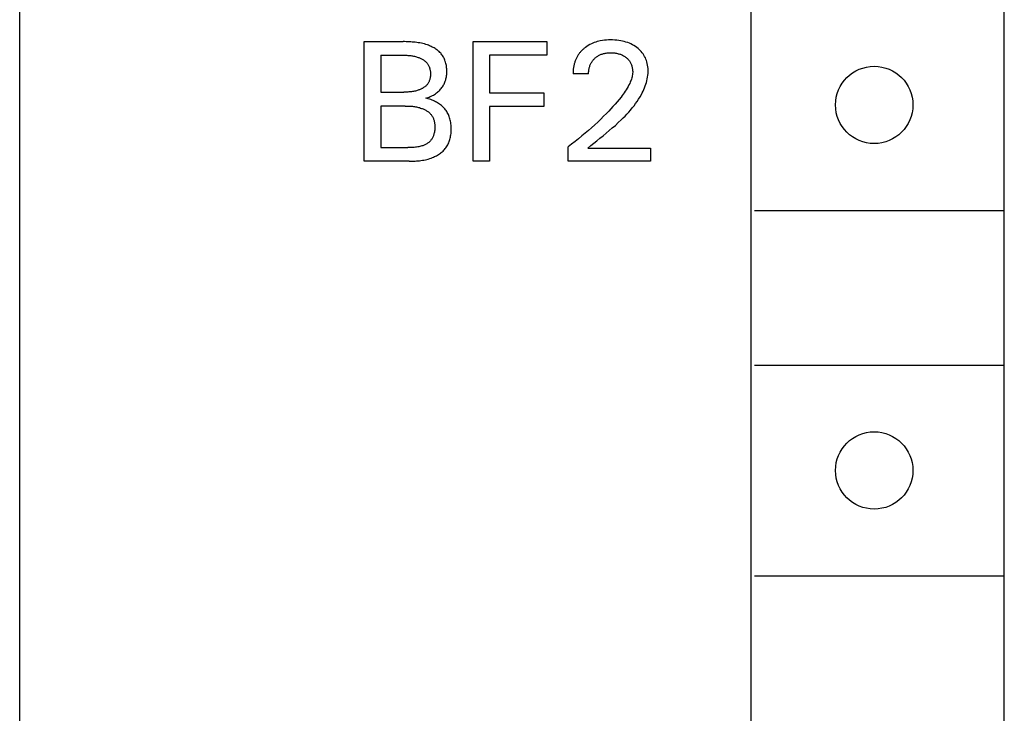
# Model space of a CAD drawing. Extents: x 30810 to 32384, y -18281 to -16739.
# Drawn here: x 31069 to 31083, y -17112 to -17102 of the extents above; entities that cross this region are included whole.
import ezdxf

# ---------------------------------------------------------------- set-up
doc = ezdxf.new("R2010")
doc.units = 0
doc.header["$MEASUREMENT"] = 0
doc.layers.get('0').update_dxf_attribs({"linetype": 'CONTINUOUS'})
doc.layers.add('IE-PANEL-BASTIDOR', color=7, linetype='CONTINUOUS')

# ---------------------------------------------------------------- blocks, each defined once
blk = doc.blocks.new('SIEMENS 6ES7153-2BA02-0XB0')
at = {"color": 2, "linetype": 'Continuous'}
blk.add_line((0, -61.583), (0, 61.583), dxfattribs=at)
at = {"color": 1, "linetype": 'Continuous'}
for p, q in [((14, 26.36), (14, 59.66)), ((10.4, -59.54), (10.4, 56.86)), ((4.9, 43.46), (4.9, 45.16)), ((4.9, 45.16), (5.451, 45.16)), ((5.472, 45.16), (5.451, 45.16)), ((5.494, 45.159), (5.472, 45.16)), ((5.516, 45.159), (5.494, 45.159)), ((5.538, 45.158), (5.516, 45.159)), ((5.56, 45.157), (5.538, 45.158)), ((5.582, 45.155), (5.56, 45.157)), ((5.603, 45.153), (5.582, 45.155)), ((5.625, 45.151), (5.603, 45.153)), ((5.647, 45.148), (5.625, 45.151)), ((5.668, 45.145), (5.647, 45.148)), ((5.69, 45.141), (5.668, 45.145)), ((5.712, 45.137), (5.69, 45.141)), ((5.733, 45.132), (5.712, 45.137)), ((5.754, 45.127), (5.733, 45.132)), ((5.776, 45.12), (5.754, 45.127)), ((5.797, 45.113), (5.776, 45.12)), ((5.811, 45.108), (5.797, 45.113)), ((5.825, 45.103), (5.811, 45.108)), ((5.839, 45.097), (5.825, 45.103)), ((5.853, 45.091), (5.839, 45.097)), ((5.866, 45.084), (5.853, 45.091)), ((5.88, 45.077), (5.866, 45.084)), ((6.448, 43.46), (6.448, 45.16)), ((6.448, 45.16), (7.495, 45.16)), ((7.495, 45.16), (7.495, 44.967)), ((8.063, 45.093), (8.043, 45.078)), ((8.085, 45.106), (8.063, 45.093)), ((8.107, 45.119), (8.085, 45.106)), ((8.129, 45.13), (8.107, 45.119)), ((8.15, 45.139), (8.129, 45.13)), ((8.17, 45.147), (8.15, 45.139)), ((8.191, 45.155), (8.17, 45.147)), ((8.213, 45.161), (8.191, 45.155)), ((8.234, 45.166), (8.213, 45.161)), ((8.256, 45.171), (8.234, 45.166)), ((8.285, 45.176), (8.256, 45.171)), ((8.314, 45.18), (8.285, 45.176)), ((8.343, 45.183), (8.314, 45.18)), ((8.373, 45.184), (8.343, 45.183)), ((8.402, 45.185), (8.373, 45.184)), ((8.431, 45.184), (8.402, 45.185)), ((8.46, 45.183), (8.431, 45.184)), ((8.489, 45.181), (8.46, 45.183)), ((8.517, 45.177), (8.489, 45.181)), ((8.546, 45.173), (8.517, 45.177)), ((8.571, 45.168), (8.546, 45.173)), ((8.596, 45.162), (8.571, 45.168)), ((8.621, 45.154), (8.596, 45.162)), ((8.646, 45.146), (8.621, 45.154)), ((8.67, 45.137), (8.646, 45.146)), ((8.692, 45.127), (8.67, 45.137)), ((8.713, 45.116), (8.692, 45.127)), ((8.734, 45.104), (8.713, 45.116)), ((8.755, 45.091), (8.734, 45.104)), ((8.775, 45.076), (8.755, 45.091)), ((5.133, 44.967), (5.133, 44.442)), ((5.133, 44.967), (5.464, 44.967)), ((5.464, 44.967), (5.478, 44.967)), ((5.478, 44.967), (5.492, 44.966)), ((5.492, 44.966), (5.505, 44.966)), ((5.505, 44.966), (5.519, 44.965)), ((5.519, 44.965), (5.533, 44.964)), ((5.533, 44.964), (5.547, 44.963)), ((5.547, 44.963), (5.56, 44.961)), ((5.56, 44.961), (5.574, 44.96)), ((5.574, 44.96), (5.587, 44.957)), ((5.587, 44.957), (5.601, 44.955)), ((5.601, 44.955), (5.614, 44.952)), ((5.614, 44.952), (5.628, 44.949)), ((5.628, 44.949), (5.641, 44.945)), ((5.641, 44.945), (5.654, 44.941)), ((5.654, 44.941), (5.667, 44.937)), ((5.893, 45.07), (5.88, 45.077)), ((5.906, 45.062), (5.893, 45.07)), ((5.918, 45.054), (5.906, 45.062)), ((5.931, 45.046), (5.918, 45.054)), ((5.943, 45.037), (5.931, 45.046)), ((5.954, 45.027), (5.943, 45.037)), ((5.965, 45.018), (5.954, 45.027)), ((5.976, 45.007), (5.965, 45.018)), ((5.986, 44.997), (5.976, 45.007)), ((5.995, 44.986), (5.986, 44.997)), ((6.004, 44.974), (5.995, 44.986)), ((6.013, 44.962), (6.004, 44.974)), ((6.021, 44.949), (6.013, 44.962)), ((6.028, 44.936), (6.021, 44.949)), ((6.681, 44.967), (6.681, 44.431)), ((7.495, 44.967), (6.681, 44.967)), ((7.926, 44.945), (7.921, 44.936)), ((7.932, 44.955), (7.926, 44.945)), ((7.937, 44.964), (7.932, 44.955)), ((7.943, 44.973), (7.937, 44.964)), ((7.949, 44.982), (7.943, 44.973)), ((7.956, 44.991), (7.949, 44.982)), ((7.962, 45), (7.956, 44.991)), ((7.969, 45.008), (7.962, 45)), ((7.976, 45.016), (7.969, 45.008)), ((7.984, 45.024), (7.976, 45.016)), ((7.991, 45.032), (7.984, 45.024)), ((7.999, 45.04), (7.991, 45.032)), ((8.007, 45.048), (7.999, 45.04)), ((8.015, 45.055), (8.007, 45.048)), ((8.023, 45.062), (8.015, 45.055)), ((8.029, 45.067), (8.023, 45.062)), ((8.036, 45.073), (8.029, 45.067)), ((8.043, 45.078), (8.036, 45.073)), ((8.192, 44.936), (8.201, 44.942)), ((8.201, 44.942), (8.21, 44.949)), ((8.21, 44.949), (8.219, 44.955)), ((8.219, 44.955), (8.229, 44.961)), ((8.229, 44.961), (8.239, 44.966)), ((8.239, 44.966), (8.249, 44.971)), ((8.249, 44.971), (8.26, 44.976)), ((8.26, 44.976), (8.27, 44.98)), ((8.27, 44.98), (8.281, 44.984)), ((8.281, 44.984), (8.292, 44.987)), ((8.292, 44.987), (8.303, 44.99)), ((8.303, 44.99), (8.315, 44.993)), ((8.315, 44.993), (8.327, 44.995)), ((8.327, 44.995), (8.339, 44.997)), ((8.339, 44.997), (8.352, 44.999)), ((8.352, 44.999), (8.365, 45)), ((8.365, 45), (8.377, 45.001)), ((8.377, 45.001), (8.39, 45.002)), ((8.39, 45.002), (8.402, 45.002)), ((8.402, 45.002), (8.417, 45.002)), ((8.417, 45.002), (8.431, 45.001)), ((8.431, 45.001), (8.445, 45)), ((8.445, 45), (8.46, 44.999)), ((8.46, 44.999), (8.474, 44.997)), ((8.474, 44.997), (8.488, 44.994)), ((8.488, 44.994), (8.499, 44.992)), ((8.499, 44.992), (8.51, 44.989)), ((8.51, 44.989), (8.52, 44.986)), ((8.52, 44.986), (8.531, 44.983)), ((8.531, 44.983), (8.541, 44.98)), ((8.541, 44.98), (8.552, 44.976)), ((8.552, 44.976), (8.562, 44.971)), ((8.562, 44.971), (8.573, 44.966)), ((8.573, 44.966), (8.584, 44.96)), ((8.584, 44.96), (8.594, 44.954)), ((8.594, 44.954), (8.605, 44.948)), ((8.605, 44.948), (8.614, 44.941)), ((8.614, 44.941), (8.624, 44.933)), ((8.792, 45.063), (8.775, 45.076)), ((8.808, 45.049), (8.792, 45.063)), ((8.823, 45.034), (8.808, 45.049)), ((8.838, 45.019), (8.823, 45.034)), ((8.852, 45.002), (8.838, 45.019)), ((8.864, 44.985), (8.852, 45.002)), ((8.876, 44.967), (8.864, 44.985)), ((8.886, 44.949), (8.876, 44.967)), ((8.896, 44.93), (8.886, 44.949)), ((5.667, 44.937), (5.677, 44.933)), ((5.677, 44.933), (5.686, 44.929)), ((5.686, 44.929), (5.696, 44.925)), ((5.696, 44.925), (5.705, 44.921)), ((5.705, 44.921), (5.714, 44.916)), ((5.714, 44.916), (5.723, 44.911)), ((5.723, 44.911), (5.731, 44.906)), ((5.731, 44.906), (5.74, 44.9)), ((5.74, 44.9), (5.748, 44.895)), ((5.748, 44.895), (5.756, 44.889)), ((5.756, 44.889), (5.764, 44.882)), ((5.764, 44.882), (5.771, 44.876)), ((5.771, 44.876), (5.778, 44.869)), ((5.778, 44.869), (5.785, 44.862)), ((5.785, 44.862), (5.792, 44.854)), ((5.792, 44.854), (5.798, 44.846)), ((5.798, 44.846), (5.803, 44.838)), ((5.803, 44.838), (5.808, 44.83)), ((5.808, 44.83), (5.813, 44.822)), ((5.813, 44.822), (5.817, 44.813)), ((5.817, 44.813), (5.821, 44.804)), ((5.821, 44.804), (5.825, 44.795)), ((6.035, 44.923), (6.028, 44.936)), ((6.041, 44.909), (6.035, 44.923)), ((6.047, 44.895), (6.041, 44.909)), ((6.052, 44.88), (6.047, 44.895)), ((6.056, 44.866), (6.052, 44.88)), ((6.06, 44.851), (6.056, 44.866)), ((6.064, 44.835), (6.06, 44.851)), ((6.067, 44.82), (6.064, 44.835)), ((6.069, 44.805), (6.067, 44.82)), ((6.071, 44.789), (6.069, 44.805)), ((7.878, 44.808), (7.876, 44.796)), ((7.88, 44.82), (7.878, 44.808)), ((7.883, 44.832), (7.88, 44.82)), ((7.886, 44.844), (7.883, 44.832)), ((7.889, 44.854), (7.886, 44.844)), ((7.892, 44.865), (7.889, 44.854)), ((7.895, 44.875), (7.892, 44.865)), ((7.899, 44.885), (7.895, 44.875)), ((7.903, 44.896), (7.899, 44.885)), ((7.907, 44.906), (7.903, 44.896)), ((7.911, 44.916), (7.907, 44.906)), ((7.916, 44.926), (7.911, 44.916)), ((7.921, 44.936), (7.916, 44.926)), ((8.102, 44.798), (8.105, 44.809)), ((8.105, 44.809), (8.109, 44.82)), ((8.109, 44.82), (8.113, 44.83)), ((8.113, 44.83), (8.117, 44.841)), ((8.117, 44.841), (8.122, 44.851)), ((8.122, 44.851), (8.127, 44.861)), ((8.127, 44.861), (8.133, 44.87)), ((8.133, 44.87), (8.139, 44.879)), ((8.139, 44.879), (8.146, 44.888)), ((8.146, 44.888), (8.153, 44.897)), ((8.153, 44.897), (8.16, 44.905)), ((8.16, 44.905), (8.167, 44.913)), ((8.167, 44.913), (8.175, 44.921)), ((8.175, 44.921), (8.184, 44.929)), ((8.184, 44.929), (8.192, 44.936)), ((8.624, 44.933), (8.632, 44.926)), ((8.632, 44.926), (8.64, 44.919)), ((8.64, 44.919), (8.648, 44.911)), ((8.648, 44.911), (8.655, 44.903)), ((8.655, 44.903), (8.662, 44.895)), ((8.662, 44.895), (8.669, 44.886)), ((8.669, 44.886), (8.675, 44.877)), ((8.675, 44.877), (8.681, 44.868)), ((8.681, 44.868), (8.686, 44.858)), ((8.686, 44.858), (8.691, 44.849)), ((8.691, 44.849), (8.695, 44.839)), ((8.695, 44.839), (8.699, 44.829)), ((8.699, 44.829), (8.702, 44.818)), ((8.702, 44.818), (8.705, 44.808)), ((8.705, 44.808), (8.708, 44.796)), ((8.904, 44.911), (8.896, 44.93)), ((8.912, 44.891), (8.904, 44.911)), ((8.918, 44.871), (8.912, 44.891)), ((8.924, 44.849), (8.918, 44.871)), ((8.929, 44.826), (8.924, 44.849)), ((8.932, 44.803), (8.929, 44.826)), ((8.935, 44.78), (8.932, 44.803)), ((5.825, 44.795), (5.828, 44.785)), ((5.828, 44.785), (5.831, 44.776)), ((5.831, 44.776), (5.834, 44.766)), ((5.834, 44.766), (5.836, 44.756)), ((5.836, 44.756), (5.837, 44.746)), ((5.837, 44.746), (5.839, 44.736)), ((5.839, 44.667), (5.838, 44.657)), ((5.839, 44.736), (5.84, 44.726)), ((5.84, 44.677), (5.839, 44.667)), ((5.84, 44.726), (5.841, 44.716)), ((5.841, 44.686), (5.84, 44.677)), ((5.841, 44.716), (5.841, 44.706)), ((5.841, 44.706), (5.841, 44.696)), ((5.841, 44.696), (5.841, 44.686)), ((6.065, 44.646), (6.068, 44.662)), ((6.068, 44.662), (6.07, 44.678)), ((6.07, 44.678), (6.072, 44.694)), ((6.072, 44.774), (6.071, 44.789)), ((6.073, 44.758), (6.072, 44.774)), ((6.072, 44.694), (6.073, 44.71)), ((6.073, 44.743), (6.073, 44.758)), ((6.073, 44.726), (6.073, 44.743)), ((6.073, 44.71), (6.073, 44.726)), ((7.87, 44.748), (7.869, 44.736)), ((7.869, 44.736), (7.869, 44.724)), ((7.869, 44.724), (7.869, 44.712)), ((7.869, 44.712), (7.869, 44.701)), ((8.089, 44.701), (7.869, 44.701)), ((7.871, 44.76), (7.87, 44.748)), ((7.872, 44.772), (7.871, 44.76)), ((7.874, 44.784), (7.872, 44.772)), ((7.876, 44.796), (7.874, 44.784)), ((8.089, 44.713), (8.09, 44.725)), ((8.089, 44.701), (8.089, 44.713)), ((8.09, 44.725), (8.091, 44.738)), ((8.091, 44.738), (8.092, 44.75)), ((8.092, 44.75), (8.094, 44.763)), ((8.094, 44.763), (8.096, 44.775)), ((8.096, 44.775), (8.099, 44.787)), ((8.099, 44.787), (8.102, 44.798)), ((8.707, 44.66), (8.703, 44.644)), ((8.71, 44.676), (8.707, 44.66)), ((8.708, 44.796), (8.711, 44.784)), ((8.713, 44.692), (8.71, 44.676)), ((8.711, 44.784), (8.713, 44.772)), ((8.713, 44.772), (8.714, 44.761)), ((8.715, 44.708), (8.713, 44.692)), ((8.714, 44.761), (8.715, 44.749)), ((8.715, 44.749), (8.716, 44.737)), ((8.716, 44.725), (8.715, 44.708)), ((8.716, 44.737), (8.716, 44.725)), ((8.929, 44.657), (8.933, 44.682)), ((8.933, 44.682), (8.935, 44.708)), ((8.936, 44.757), (8.935, 44.78)), ((8.935, 44.708), (8.936, 44.734)), ((8.936, 44.734), (8.936, 44.757)), ((5.766, 44.522), (5.759, 44.516)), ((5.773, 44.528), (5.766, 44.522)), ((5.78, 44.534), (5.773, 44.528)), ((5.786, 44.541), (5.78, 44.534)), ((5.792, 44.547), (5.786, 44.541)), ((5.798, 44.555), (5.792, 44.547)), ((5.803, 44.562), (5.798, 44.555)), ((5.808, 44.57), (5.803, 44.562)), ((5.812, 44.578), (5.808, 44.57)), ((5.817, 44.586), (5.812, 44.578)), ((5.821, 44.594), (5.817, 44.586)), ((5.824, 44.603), (5.821, 44.594)), ((5.827, 44.611), (5.824, 44.603)), ((5.83, 44.62), (5.827, 44.611)), ((5.833, 44.63), (5.83, 44.62)), ((5.835, 44.639), (5.833, 44.63)), ((5.837, 44.648), (5.835, 44.639)), ((5.838, 44.657), (5.837, 44.648)), ((6.011, 44.519), (6.019, 44.531)), ((6.019, 44.531), (6.027, 44.544)), ((6.027, 44.544), (6.034, 44.557)), ((6.034, 44.557), (6.04, 44.57)), ((6.04, 44.57), (6.046, 44.585)), ((6.046, 44.585), (6.052, 44.6)), ((6.052, 44.6), (6.057, 44.615)), ((6.057, 44.615), (6.061, 44.63)), ((6.061, 44.63), (6.065, 44.646)), ((8.651, 44.521), (8.639, 44.498)), ((8.663, 44.544), (8.651, 44.521)), ((8.674, 44.567), (8.663, 44.544)), ((8.681, 44.582), (8.674, 44.567)), ((8.687, 44.597), (8.681, 44.582)), ((8.693, 44.613), (8.687, 44.597)), ((8.698, 44.628), (8.693, 44.613)), ((8.703, 44.644), (8.698, 44.628)), ((8.886, 44.505), (8.895, 44.53)), ((8.895, 44.53), (8.904, 44.555)), ((8.904, 44.555), (8.912, 44.58)), ((8.912, 44.58), (8.919, 44.605)), ((8.919, 44.605), (8.924, 44.631)), ((8.924, 44.631), (8.929, 44.657)), ((5.133, 44.442), (5.464, 44.442)), ((5.478, 44.442), (5.464, 44.442)), ((5.492, 44.442), (5.478, 44.442)), ((5.505, 44.443), (5.492, 44.442)), ((5.519, 44.443), (5.505, 44.443)), ((5.533, 44.444), (5.519, 44.443)), ((5.546, 44.445), (5.533, 44.444)), ((5.56, 44.447), (5.546, 44.445)), ((5.573, 44.448), (5.56, 44.447)), ((5.587, 44.45), (5.573, 44.448)), ((5.601, 44.453), (5.587, 44.45)), ((5.614, 44.455), (5.601, 44.453)), ((5.627, 44.458), (5.614, 44.455)), ((5.641, 44.462), (5.627, 44.458)), ((5.654, 44.465), (5.641, 44.462)), ((5.667, 44.47), (5.654, 44.465)), ((5.676, 44.473), (5.667, 44.47)), ((5.685, 44.476), (5.676, 44.473)), ((5.694, 44.48), (5.685, 44.476)), ((5.702, 44.483), (5.694, 44.48)), ((5.711, 44.487), (5.702, 44.483)), ((5.719, 44.492), (5.711, 44.487)), ((5.728, 44.496), (5.719, 44.492)), ((5.736, 44.501), (5.728, 44.496)), ((5.744, 44.506), (5.736, 44.501)), ((5.751, 44.511), (5.744, 44.506)), ((5.759, 44.516), (5.751, 44.511)), ((5.838, 44.378), (5.853, 44.385)), ((5.853, 44.385), (5.869, 44.393)), ((5.869, 44.393), (5.884, 44.401)), ((5.884, 44.401), (5.898, 44.41)), ((5.898, 44.41), (5.913, 44.42)), ((5.913, 44.42), (5.927, 44.43)), ((5.927, 44.43), (5.94, 44.441)), ((5.94, 44.441), (5.952, 44.451)), ((5.952, 44.451), (5.963, 44.462)), ((5.963, 44.462), (5.973, 44.472)), ((5.973, 44.472), (5.983, 44.483)), ((5.983, 44.483), (5.993, 44.495)), ((5.993, 44.495), (6.002, 44.507)), ((6.002, 44.507), (6.011, 44.519)), ((6.681, 44.431), (7.453, 44.431)), ((7.453, 44.431), (7.453, 44.238)), ((8.566, 44.392), (8.551, 44.372)), ((8.582, 44.413), (8.566, 44.392)), ((8.597, 44.434), (8.582, 44.413)), ((8.611, 44.455), (8.597, 44.434)), ((8.625, 44.476), (8.611, 44.455)), ((8.639, 44.498), (8.625, 44.476)), ((8.822, 44.376), (8.841, 44.41)), ((8.841, 44.41), (8.853, 44.433)), ((8.853, 44.433), (8.864, 44.457)), ((8.864, 44.457), (8.875, 44.481)), ((8.875, 44.481), (8.886, 44.505)), ((5.133, 44.244), (5.133, 43.652)), ((5.48, 44.244), (5.133, 44.244)), ((5.48, 44.244), (5.494, 44.244)), ((5.494, 44.244), (5.509, 44.244)), ((5.509, 44.244), (5.524, 44.243)), ((5.524, 44.243), (5.539, 44.243)), ((5.539, 44.243), (5.554, 44.242)), ((5.554, 44.242), (5.569, 44.241)), ((5.569, 44.241), (5.584, 44.24)), ((5.773, 44.356), (5.79, 44.36)), ((5.792, 44.351), (5.773, 44.356)), ((5.79, 44.36), (5.806, 44.365)), ((5.81, 44.346), (5.792, 44.351)), ((5.806, 44.365), (5.822, 44.371)), ((5.828, 44.341), (5.81, 44.346)), ((5.822, 44.371), (5.838, 44.378)), ((5.846, 44.335), (5.828, 44.341)), ((5.863, 44.328), (5.846, 44.335)), ((5.88, 44.321), (5.863, 44.328)), ((5.896, 44.314), (5.88, 44.321)), ((5.912, 44.306), (5.896, 44.314)), ((5.927, 44.298), (5.912, 44.306)), ((5.942, 44.289), (5.927, 44.298)), ((5.957, 44.28), (5.942, 44.289)), ((5.971, 44.27), (5.957, 44.28)), ((5.984, 44.261), (5.971, 44.27)), ((5.997, 44.251), (5.984, 44.261)), ((6.009, 44.24), (5.997, 44.251)), ((8.466, 44.269), (8.436, 44.236)), ((8.495, 44.303), (8.466, 44.269)), ((8.523, 44.337), (8.495, 44.303)), ((8.551, 44.372), (8.523, 44.337)), ((8.711, 44.217), (8.735, 44.247)), ((8.735, 44.247), (8.758, 44.278)), ((8.758, 44.278), (8.78, 44.31)), ((8.78, 44.31), (8.801, 44.343)), ((8.801, 44.343), (8.822, 44.376)), ((5.584, 44.24), (5.598, 44.238)), ((5.598, 44.238), (5.613, 44.236)), ((5.613, 44.236), (5.628, 44.234)), ((5.628, 44.234), (5.643, 44.231)), ((5.643, 44.231), (5.657, 44.228)), ((5.657, 44.228), (5.672, 44.225)), ((5.672, 44.225), (5.686, 44.221)), ((5.686, 44.221), (5.701, 44.216)), ((5.701, 44.216), (5.715, 44.211)), ((5.715, 44.211), (5.725, 44.208)), ((5.725, 44.208), (5.736, 44.203)), ((5.736, 44.203), (5.746, 44.199)), ((5.746, 44.199), (5.756, 44.194)), ((5.756, 44.194), (5.766, 44.189)), ((5.766, 44.189), (5.775, 44.184)), ((5.775, 44.184), (5.785, 44.178)), ((5.785, 44.178), (5.794, 44.172)), ((5.794, 44.172), (5.803, 44.166)), ((5.803, 44.166), (5.812, 44.16)), ((5.812, 44.16), (5.82, 44.153)), ((5.82, 44.153), (5.828, 44.146)), ((5.828, 44.146), (5.836, 44.138)), ((5.836, 44.138), (5.843, 44.13)), ((5.843, 44.13), (5.85, 44.122)), ((5.85, 44.122), (5.856, 44.114)), ((5.856, 44.114), (5.862, 44.105)), ((5.862, 44.105), (5.868, 44.096)), ((6.021, 44.229), (6.009, 44.24)), ((6.032, 44.217), (6.021, 44.229)), ((6.043, 44.205), (6.032, 44.217)), ((6.053, 44.192), (6.043, 44.205)), ((6.063, 44.179), (6.053, 44.192)), ((6.072, 44.166), (6.063, 44.179)), ((6.08, 44.152), (6.072, 44.166)), ((6.088, 44.137), (6.08, 44.152)), ((6.095, 44.123), (6.088, 44.137)), ((6.102, 44.108), (6.095, 44.123)), ((6.108, 44.093), (6.102, 44.108)), ((6.681, 44.238), (6.681, 43.46)), ((7.453, 44.238), (6.681, 44.238)), ((8.345, 44.139), (8.303, 44.098)), ((8.376, 44.171), (8.345, 44.139)), ((8.406, 44.203), (8.376, 44.171)), ((8.436, 44.236), (8.406, 44.203)), ((8.582, 44.074), (8.609, 44.101)), ((8.609, 44.101), (8.635, 44.13)), ((8.635, 44.13), (8.662, 44.158)), ((8.662, 44.158), (8.687, 44.187)), ((8.687, 44.187), (8.711, 44.217)), ((5.868, 44.096), (5.873, 44.087)), ((5.873, 44.087), (5.877, 44.077)), ((5.877, 44.077), (5.882, 44.068)), ((5.882, 44.068), (5.885, 44.058)), ((5.885, 44.058), (5.889, 44.047)), ((5.889, 44.047), (5.892, 44.037)), ((5.892, 44.037), (5.895, 44.026)), ((5.895, 44.026), (5.897, 44.016)), ((5.897, 44.016), (5.899, 44.005)), ((5.899, 44.005), (5.9, 43.994)), ((5.9, 43.994), (5.902, 43.984)), ((5.902, 43.984), (5.903, 43.973)), ((5.903, 43.973), (5.903, 43.962)), ((5.903, 43.962), (5.904, 43.951)), ((6.113, 44.078), (6.108, 44.093)), ((6.118, 44.062), (6.113, 44.078)), ((6.122, 44.045), (6.118, 44.062)), ((6.126, 44.027), (6.122, 44.045)), ((6.129, 44.01), (6.126, 44.027)), ((6.132, 43.992), (6.129, 44.01)), ((6.134, 43.974), (6.132, 43.992)), ((6.135, 43.956), (6.134, 43.974)), ((8.176, 43.976), (8.131, 43.936)), ((8.219, 44.016), (8.176, 43.976)), ((8.261, 44.057), (8.219, 44.016)), ((8.303, 44.098), (8.261, 44.057)), ((8.426, 43.932), (8.47, 43.969)), ((8.47, 43.969), (8.512, 44.008)), ((8.512, 44.008), (8.554, 44.047)), ((8.554, 44.047), (8.582, 44.074)), ((5.885, 43.829), (5.882, 43.819)), ((5.888, 43.838), (5.885, 43.829)), ((5.891, 43.848), (5.888, 43.838)), ((5.894, 43.86), (5.891, 43.848)), ((5.897, 43.873), (5.894, 43.86)), ((5.899, 43.886), (5.897, 43.873)), ((5.901, 43.899), (5.899, 43.886)), ((5.902, 43.912), (5.901, 43.899)), ((5.903, 43.925), (5.902, 43.912)), ((5.904, 43.938), (5.903, 43.925)), ((5.904, 43.951), (5.904, 43.938)), ((6.128, 43.819), (6.13, 43.836)), ((6.13, 43.836), (6.133, 43.852)), ((6.133, 43.852), (6.134, 43.869)), ((6.134, 43.869), (6.135, 43.886)), ((6.136, 43.938), (6.135, 43.956)), ((6.135, 43.886), (6.136, 43.903)), ((6.136, 43.92), (6.136, 43.938)), ((6.136, 43.903), (6.136, 43.92)), ((8.04, 43.857), (7.994, 43.818)), ((8.086, 43.896), (8.04, 43.857)), ((8.131, 43.936), (8.086, 43.896)), ((8.25, 43.787), (8.294, 43.822)), ((8.294, 43.822), (8.338, 43.858)), ((8.338, 43.858), (8.382, 43.895)), ((8.382, 43.895), (8.426, 43.932)), ((5.73, 43.68), (5.72, 43.677)), ((5.741, 43.684), (5.73, 43.68)), ((5.751, 43.688), (5.741, 43.684)), ((5.761, 43.692), (5.751, 43.688)), ((5.771, 43.697), (5.761, 43.692)), ((5.781, 43.702), (5.771, 43.697)), ((5.79, 43.708), (5.781, 43.702)), ((5.799, 43.714), (5.79, 43.708)), ((5.808, 43.72), (5.799, 43.714)), ((5.817, 43.727), (5.808, 43.72)), ((5.825, 43.734), (5.817, 43.727)), ((5.832, 43.742), (5.825, 43.734)), ((5.84, 43.75), (5.832, 43.742)), ((5.847, 43.758), (5.84, 43.75)), ((5.853, 43.766), (5.847, 43.758)), ((5.859, 43.775), (5.853, 43.766)), ((5.864, 43.783), (5.859, 43.775)), ((5.869, 43.792), (5.864, 43.783)), ((5.874, 43.801), (5.869, 43.792)), ((5.878, 43.81), (5.874, 43.801)), ((5.882, 43.819), (5.878, 43.81)), ((6.078, 43.678), (6.086, 43.692)), ((6.086, 43.692), (6.094, 43.707)), ((6.094, 43.707), (6.1, 43.722)), ((6.1, 43.722), (6.107, 43.738)), ((6.107, 43.738), (6.112, 43.754)), ((6.112, 43.754), (6.117, 43.77)), ((6.117, 43.77), (6.121, 43.786)), ((6.121, 43.786), (6.125, 43.802)), ((6.125, 43.802), (6.128, 43.819)), ((7.848, 43.701), (7.799, 43.663)), ((7.897, 43.739), (7.848, 43.701)), ((7.946, 43.778), (7.897, 43.739)), ((7.994, 43.818), (7.946, 43.778)), ((8.076, 43.645), (8.119, 43.681)), ((8.119, 43.681), (8.162, 43.716)), ((8.162, 43.716), (8.206, 43.751)), ((8.206, 43.751), (8.25, 43.787)), ((5.133, 43.652), (5.517, 43.652)), ((5.536, 43.653), (5.517, 43.652)), ((5.554, 43.653), (5.536, 43.653)), ((5.573, 43.654), (5.554, 43.653)), ((5.591, 43.655), (5.573, 43.654)), ((5.61, 43.656), (5.591, 43.655)), ((5.629, 43.659), (5.61, 43.656)), ((5.644, 43.661), (5.629, 43.659)), ((5.659, 43.663), (5.644, 43.661)), ((5.675, 43.666), (5.659, 43.663)), ((5.69, 43.669), (5.675, 43.666)), ((5.705, 43.673), (5.69, 43.669)), ((5.72, 43.677), (5.705, 43.673)), ((5.928, 43.538), (5.942, 43.547)), ((5.942, 43.547), (5.956, 43.555)), ((5.956, 43.555), (5.969, 43.564)), ((5.969, 43.564), (5.982, 43.573)), ((5.982, 43.573), (5.995, 43.583)), ((5.995, 43.583), (6.007, 43.593)), ((6.007, 43.593), (6.019, 43.604)), ((6.019, 43.604), (6.03, 43.615)), ((6.03, 43.615), (6.041, 43.627)), ((6.041, 43.627), (6.051, 43.639)), ((6.051, 43.639), (6.061, 43.651)), ((6.061, 43.651), (6.07, 43.664)), ((6.07, 43.664), (6.078, 43.678)), ((7.799, 43.46), (7.799, 43.663)), ((8.076, 43.645), (8.971, 43.645)), ((8.971, 43.645), (8.971, 43.46)), ((5.537, 43.46), (4.9, 43.46)), ((5.537, 43.46), (5.558, 43.46)), ((5.558, 43.46), (5.58, 43.46)), ((5.58, 43.46), (5.601, 43.461)), ((5.601, 43.461), (5.622, 43.462)), ((5.622, 43.462), (5.643, 43.463)), ((5.643, 43.463), (5.664, 43.464)), ((5.664, 43.464), (5.685, 43.467)), ((5.685, 43.467), (5.706, 43.469)), ((5.706, 43.469), (5.727, 43.472)), ((5.727, 43.472), (5.748, 43.476)), ((5.748, 43.476), (5.769, 43.48)), ((5.769, 43.48), (5.789, 43.485)), ((5.789, 43.485), (5.81, 43.49)), ((5.81, 43.49), (5.83, 43.496)), ((5.83, 43.496), (5.85, 43.503)), ((5.85, 43.503), (5.87, 43.511)), ((5.87, 43.511), (5.885, 43.517)), ((5.885, 43.517), (5.899, 43.524)), ((5.899, 43.524), (5.914, 43.531)), ((5.914, 43.531), (5.928, 43.538)), ((6.681, 43.46), (6.448, 43.46)), ((8.971, 43.46), (7.799, 43.46)), ((10.45, 42.76), (14, 42.76)), ((10.45, 40.56), (14, 40.56)), ((10.45, 37.56), (14, 37.56))]:
    blk.add_line(p, q, dxfattribs=at)
for centre in [(12.15, 44.26), (12.15, 39.06)]:
    blk.add_circle(centre, 0.55, dxfattribs=at)
blk = doc.blocks.new('A$C3A4F3B3D')
at = {"layer": 'IE-PANEL-BASTIDOR', "color": 1}
blk.add_blockref('SIEMENS 6ES7153-2BA02-0XB0', (-92.792, -328.814), dxfattribs=at)

msp = doc.modelspace()

# ---------------------------------------------------------------- block references
at = {"layer": 'IE-PANEL-BASTIDOR'}
msp.add_blockref('A$C3A4F3B3D', (31162.088, -16818.9), dxfattribs=at)

doc.saveas('drawing.dxf')
